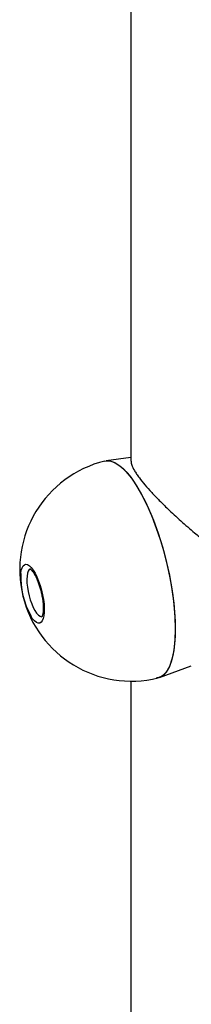
# Model space of a CAD drawing. Units: millimetres. Extents: x 0 to 42, y 0 to 29.8.
# Drawn here: x 29.2 to 29.6, y 14.7 to 16.9 of the extents above; entities that cross this region are included whole.
import ezdxf

# ---------------------------------------------------------------- set-up
doc = ezdxf.new("R2010")
doc.units = ezdxf.units.MM

msp = doc.modelspace()

# ---------------------------------------------------------------- linework, layer by layer
at = {"color": 7, "linetype": 'Continuous', "lineweight": 25}
for p, q in [((29.4704, 20.5092), (29.4704, 15.939)), ((29.4704, 15.9472), (29.415, 15.94)), ((29.5339, 15.4546), (29.6051, 15.4806)), ((29.4704, 15.4466), (29.4704, 13.326))]:
    msp.add_line(p, q, dxfattribs=at)
at = {"color": 7, "linetype": 'Continuous', "lineweight": 25, "flags": 128}
for points in [[(29.4122, 15.9394), (29.416, 15.9401), (29.4229, 15.9398), (29.4302, 15.9379), (29.4377, 15.9342), (29.4455, 15.9289), (29.4535, 15.922), (29.4616, 15.9134), (29.4698, 15.9034), (29.4779, 15.8919)], [(29.4123, 15.9394), (29.4229, 15.9398), (29.4343, 15.9361), (29.4464, 15.9282), (29.459, 15.9163), (29.4717, 15.9008), (29.4845, 15.8817), (29.497, 15.8594), (29.5091, 15.8344), (29.5206, 15.807), (29.5312, 15.7777), (29.5408, 15.747), (29.5492, 15.7155), (29.5563, 15.6836), (29.562, 15.652), (29.5661, 15.6211), (29.5686, 15.5916), (29.5694, 15.5638), (29.5686, 15.5383), (29.5661, 15.5155), (29.562, 15.4958), (29.5563, 15.4795), (29.5492, 15.467), (29.5408, 15.4583), (29.5312, 15.4538), (29.5273, 15.4537)], [(29.4779, 15.8919), (29.4861, 15.879), (29.4941, 15.8649), (29.502, 15.8496), (29.5096, 15.8332), (29.517, 15.8158), (29.5241, 15.7976), (29.5308, 15.7787), (29.5371, 15.7592), (29.543, 15.7393), (29.5483, 15.7191), (29.5531, 15.6987), (29.5574, 15.6783), (29.561, 15.6581), (29.564, 15.6381), (29.5664, 15.6185), (29.568, 15.5995), (29.5691, 15.5811), (29.5694, 15.5636), (29.5691, 15.547), (29.568, 15.5314), (29.5663, 15.517), (29.5639, 15.5039), (29.5609, 15.4921), (29.5573, 15.4818), (29.553, 15.4729), (29.5482, 15.4656), (29.5429, 15.46), (29.537, 15.456), (29.5312, 15.4538)]]:
    msp.add_lwpolyline(points, dxfattribs=at)
at = {"color": 8, "linetype": 'Continuous', "lineweight": 25, "flags": 128}
for points in [[(29.2242, 15.6876), (29.2242, 15.6878), (29.2253, 15.6949), (29.2271, 15.7006), (29.2294, 15.7048), (29.2323, 15.7074), (29.2357, 15.7083), (29.2394, 15.7075), (29.2434, 15.705), (29.2476, 15.7009), (29.2519, 15.6952)], [(29.246, 15.6979), (29.246, 15.6979), (29.2431, 15.6963), (29.2408, 15.6931), (29.2391, 15.6882), (29.238, 15.682), (29.2376, 15.6746), (29.2378, 15.6662), (29.2388, 15.6571), (29.2404, 15.6476), (29.2426, 15.638), (29.2453, 15.6286), (29.2485, 15.6197), (29.252, 15.6116), (29.2558, 15.6046), (29.2596, 15.5988), (29.2634, 15.5946), (29.2671, 15.5919), (29.2706, 15.5909), (29.2722, 15.5911)], [(29.2519, 15.6952), (29.2561, 15.6882), (29.2601, 15.68), (29.264, 15.6708), (29.2674, 15.6609), (29.2704, 15.6505), (29.2729, 15.6399), (29.2748, 15.6294), (29.276, 15.6192), (29.2766, 15.6096), (29.2765, 15.6008), (29.2757, 15.5931), (29.2743, 15.5867), (29.2722, 15.5818), (29.2696, 15.5784), (29.2664, 15.5766), (29.2629, 15.5766), (29.259, 15.5782), (29.2549, 15.5816), (29.2506, 15.5864), (29.2469, 15.5919)]]:
    msp.add_lwpolyline(points, dxfattribs=at)
at = {"color": 7, "linetype": 'Continuous', "lineweight": 25}
for centre, radius, start, end in [((29.4717, 15.6966), 0.25, 103.7687, 283.7687), ((29.3992, 15.6787), 0.1752, 177.0823, 209.6795)]:
    msp.add_arc(centre, radius, start, end, dxfattribs=at)
for points, knots in [([(29.4706, 15.9388), (29.4708, 15.9362), (29.4714, 15.9309), (29.4765, 15.9205), (29.4829, 15.9104), (29.4903, 15.9), (29.5012, 15.8863), (29.5164, 15.8692), (29.5337, 15.851), (29.5508, 15.8343), (29.5669, 15.819), (29.5869, 15.8008), (29.6094, 15.7812), (29.634, 15.7607), (29.6554, 15.7436), (29.6768, 15.727), (29.6979, 15.7114), (29.7184, 15.6967), (29.7386, 15.6833), (29.7584, 15.6703), (29.7725, 15.6643), (29.7795, 15.6613)], [0, 0, 0, 0, 0.058229, 0.120369, 0.152726, 0.185082, 0.238159, 0.292812, 0.345737, 0.399807, 0.439148, 0.478498, 0.559356, 0.613973, 0.668603, 0.724749, 0.780903, 0.835087, 0.889272, 0.944714, 1, 1, 1, 1]), ([(29.2448, 15.6979), (29.2448, 15.6979), (29.2446, 15.6979), (29.2457, 15.6974), (29.2478, 15.6956), (29.2502, 15.6929), (29.2523, 15.6898), (29.2547, 15.6861), (29.2575, 15.6809), (29.2609, 15.6736), (29.2641, 15.6655), (29.267, 15.6566), (29.2695, 15.6473), (29.2716, 15.6379), (29.2731, 15.6286), (29.2741, 15.6197), (29.2745, 15.6116), (29.2744, 15.6044), (29.2737, 15.5985), (29.2727, 15.594), (29.2717, 15.5914), (29.2709, 15.5905), (29.2711, 15.5906), (29.2711, 15.5906)], [0, 0, 0, 0, 0.014109, 0.061938, 0.108641, 0.15722, 0.188494, 0.218071, 0.27235, 0.327745, 0.384135, 0.441138, 0.498486, 0.555976, 0.613407, 0.670575, 0.727261, 0.783167, 0.837875, 0.890821, 0.941421, 0.989634, 1, 1, 1, 1])]:
    msp.add_open_spline(points, degree=3, knots=knots, dxfattribs=at)

doc.saveas('drawing.dxf')
